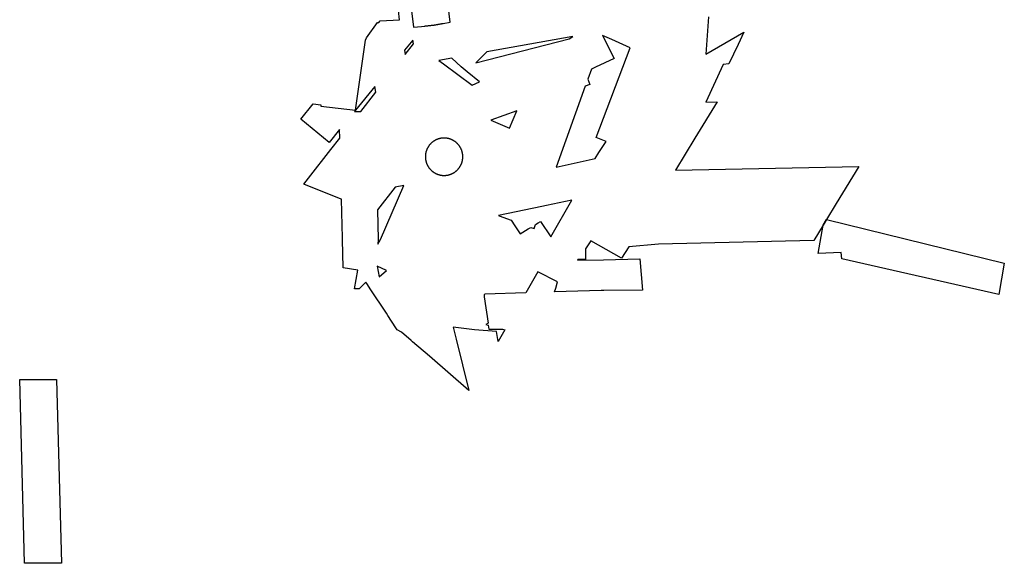
# Model space of a CAD drawing. Units: inches. Extents: x 2473358 to 2688583, y 1429108 to 1563819.
# Drawn here: x 2620816 to 2628799, y 1488721 to 1493131 of the extents above; entities that cross this region are included whole.
import ezdxf

# ---------------------------------------------------------------- set-up
doc = ezdxf.new("R2010")
doc.units = ezdxf.units.IN
doc.header["$MEASUREMENT"] = 0
doc.layers.add('RetiredParcels', color=173, linetype='Continuous')

msp = doc.modelspace()

# ---------------------------------------------------------------- linework, layer by layer
at = {"layer": 'RetiredParcels'}
for points in [[(2626399.6, 1493154.3), (2626378.2, 1492851.6), (2626686.2, 1493029.6), (2626639.7, 1492929.7), (2626566.2, 1492771.5), (2626518.1, 1492767), (2626378.8, 1492460.7), (2626469.7, 1492463.5), (2626290.5, 1492168.7), (2626133.1, 1491909.6), (2627618, 1491939.7), (2627436.8, 1491639.8), (2627357.5, 1491508.5), (2627330.8, 1491464.3), (2627255.5, 1491339.7), (2625995.9, 1491310), (2625754.6, 1491288.3), (2625695, 1491195.1), (2625445.8, 1491336.2), (2625401.8, 1491271.9), (2625402.5, 1491186.5), (2625342.2, 1491184.8), (2625339.3, 1491180.5), (2625549.5, 1491182.4), (2625843.3, 1491191.1), (2625865.6, 1490935.9), (2625550.6, 1490933.6), (2625529.1, 1490933.6), (2625151.6, 1490924.1), (2625161.4, 1490953.3), (2625174.9, 1491005), (2625017.3, 1491085.1), (2625006.5, 1491066.2), (2624919.9, 1490914.5), (2624587.6, 1490902.9), (2624581, 1490898.7), (2624582.8, 1490882.7), (2624613.3, 1490669.5), (2624593.8, 1490656.9), (2624615.1, 1490651.4), (2624618.8, 1490619.8), (2624730.2, 1490619.3), (2624748.3, 1490613.9), (2624694.6, 1490519.8), (2624681.7, 1490600.3), (2624502.8, 1490615.3), (2624330.7, 1490635.6), (2624354.3, 1490539.6), (2624458.5, 1490121.8), (2624137.4, 1490400.5), (2624001.2, 1490518.1), (2623990.7, 1490527.1), (2623910.6, 1490595.9), (2623875.1, 1490614.4), (2623865.7, 1490630.8), (2623800.7, 1490731.7), (2623789.2, 1490748.8), (2623658.3, 1490946.1), (2623635.3, 1490981.9), (2623622.2, 1491001.9), (2623567.2, 1490946.5), (2623531.1, 1490946.8), (2623556.4, 1491099.5), (2623439, 1491116.5), (2623432.9, 1491346.8), (2623432.6, 1491360.9), (2623427.2, 1491566.1), (2623424.4, 1491675.3), (2623407.5, 1491681.4), (2623120.2, 1491796.9), (2623157.6, 1491844.9), (2623338.6, 1492076.4), (2623411.6, 1492169.8), (2623409.8, 1492239.1), (2623325, 1492135.2), (2623095.1, 1492324.1), (2623196.3, 1492447.6), (2623258.1, 1492440.3), (2623256.5, 1492429.1), (2623539, 1492397.3), (2623529.5, 1492385.7), (2623580.9, 1492386.4), (2623702.9, 1492542.6), (2623694.7, 1492587.9), (2623539, 1492397.3), (2623618.6, 1492965.6), (2623627.2, 1492984.4), (2623717.1, 1493108.5), (2623728.7, 1493108.8), (2623738.2, 1493120.8), (2623895.2, 1493129.2), (2623879.1, 1493280.4)], [(2623990.5, 1493223.4), (2624007.8, 1493069.2), (2624073.6, 1493076.4), (2624095.4, 1493078.7), (2624100.4, 1493079.3), (2624105.4, 1493079.8), (2624110.4, 1493080.3), (2624115.3, 1493080.9), (2624120.3, 1493081.4), (2624125.3, 1493082), (2624130.2, 1493082.5), (2624135.2, 1493083), (2624140.2, 1493083.6), (2624145.2, 1493084.1), (2624150.1, 1493084.7), (2624155.1, 1493085.2), (2624160.1, 1493085.7), (2624165, 1493086.3), (2624170, 1493086.8), (2624175, 1493087.4), (2624175.2, 1493087.4), (2624180.1, 1493088.3), (2624185.1, 1493089.2), (2624190, 1493090.1), (2624194.9, 1493091), (2624199.8, 1493091.9), (2624204.7, 1493092.7), (2624209.7, 1493093.6), (2624214.6, 1493094.5), (2624219.5, 1493095.4), (2624224.4, 1493096.3), (2624229.3, 1493097.2), (2624234.3, 1493098.1), (2624239.2, 1493099), (2624244.1, 1493099.9), (2624249, 1493100.8), (2624250, 1493101), (2624305.2, 1493111), (2624283.7, 1493295.5)]]:
    msp.add_lwpolyline(points, dxfattribs=at)
for points in [[(2623936, 1492883.5), (2623941.9, 1492848.4), (2624009.1, 1492934.3), (2624003.2, 1492965.8)], [(2624604.3, 1492869.7), (2624514.8, 1492779.4), (2625271, 1492975.6), (2625299.2, 1492993.1)], [(2625539.7, 1493003.7), (2625634.6, 1492815.5), (2625484.9, 1492745.9), (2625451.1, 1492729.8), (2625421.8, 1492648.2), (2625439.4, 1492604.3), (2625401, 1492590.4), (2625165.1, 1491934.2), (2625482.7, 1492005.3), (2625510.2, 1492053.9), (2625570.5, 1492143.2), (2625489.4, 1492173.9), (2625765.6, 1492901.1), (2625616.8, 1492968.7)], [(2624394.5, 1492748.2), (2624320.6, 1492819.3), (2624214.1, 1492800.4), (2624251.5, 1492772.4), (2624484.4, 1492598.2), (2624542.9, 1492626.3), (2624443.6, 1492707.6)], [(2624636, 1492314.9), (2624786.2, 1492250), (2624846.8, 1492390.9)], [(2624258.8, 1492170.7), (2624256.2, 1492170.7), (2624253.5, 1492170.7), (2624250.9, 1492170.6), (2624248.2, 1492170.5), (2624245.6, 1492170.3), (2624242.9, 1492170.1), (2624240.3, 1492169.8), (2624237.7, 1492169.5), (2624235, 1492169.2), (2624232.4, 1492168.8), (2624229.8, 1492168.3), (2624227.2, 1492167.9), (2624224.6, 1492167.3), (2624222, 1492166.7), (2624219.4, 1492166.1), (2624216.9, 1492165.4), (2624214.3, 1492164.7), (2624211.8, 1492164), (2624209.3, 1492163.2), (2624206.7, 1492162.3), (2624204.3, 1492161.4), (2624201.8, 1492160.5), (2624199.3, 1492159.5), (2624196.9, 1492158.5), (2624194.4, 1492157.4), (2624192, 1492156.3), (2624189.6, 1492155.2), (2624187.3, 1492154), (2624184.9, 1492152.8), (2624182.6, 1492151.5), (2624180.3, 1492150.2), (2624178, 1492148.8), (2624175.8, 1492147.4), (2624173.5, 1492146), (2624171.3, 1492144.5), (2624169.1, 1492143), (2624167, 1492141.5), (2624164.9, 1492139.9), (2624162.8, 1492138.3), (2624160.7, 1492136.6), (2624158.7, 1492134.9), (2624156.7, 1492133.2), (2624154.7, 1492131.4), (2624152.7, 1492129.6), (2624150.8, 1492127.8), (2624148.9, 1492126), (2624147.1, 1492124.1), (2624145.3, 1492122.1), (2624143.5, 1492120.2), (2624141.7, 1492118.2), (2624140, 1492116.2), (2624138.3, 1492114.1), (2624136.7, 1492112), (2624135.1, 1492109.9), (2624133.5, 1492107.8), (2624132, 1492105.6), (2624130.5, 1492103.4), (2624129, 1492101.2), (2624127.6, 1492099), (2624126.2, 1492096.7), (2624124.9, 1492094.4), (2624123.6, 1492092.1), (2624122.3, 1492089.8), (2624121.1, 1492087.4), (2624119.9, 1492085.1), (2624118.8, 1492082.7), (2624117.7, 1492080.3), (2624116.7, 1492077.8), (2624115.7, 1492075.4), (2624114.7, 1492072.9), (2624113.8, 1492070.4), (2624112.9, 1492067.9), (2624112.1, 1492065.4), (2624111.3, 1492062.9), (2624110.5, 1492060.3), (2624109.8, 1492057.8), (2624109.2, 1492055.2), (2624108.6, 1492052.6), (2624108, 1492050), (2624107.5, 1492047.4), (2624107, 1492044.8), (2624106.6, 1492042.2), (2624106.2, 1492039.6), (2624105.9, 1492037), (2624105.6, 1492034.3), (2624105.3, 1492031.7), (2624105.1, 1492029.1), (2624105, 1492026.4), (2624104.9, 1492023.8), (2624104.8, 1492021.1), (2624104.8, 1492018.5), (2624104.8, 1492015.8), (2624104.9, 1492013.2), (2624105, 1492010.5), (2624105.2, 1492007.9), (2624105.4, 1492005.2), (2624105.7, 1492002.6), (2624106, 1492000), (2624106.3, 1491997.3), (2624106.7, 1491994.7), (2624107.2, 1491992.1), (2624107.7, 1491989.5), (2624108.2, 1491986.9), (2624108.8, 1491984.3), (2624109.4, 1491981.7), (2624110.1, 1491979.2), (2624110.8, 1491976.6), (2624111.6, 1491974.1), (2624112.4, 1491971.6), (2624113.2, 1491969.1), (2624114.1, 1491966.6), (2624115.1, 1491964.1), (2624116, 1491961.6), (2624117.1, 1491959.2), (2624118.1, 1491956.8), (2624119.2, 1491954.3), (2624120.4, 1491952), (2624121.6, 1491949.6), (2624122.8, 1491947.2), (2624124.1, 1491944.9), (2624125.4, 1491942.6), (2624126.7, 1491940.3), (2624128.1, 1491938.1), (2624129.6, 1491935.9), (2624131, 1491933.7), (2624132.5, 1491931.5), (2624134.1, 1491929.3), (2624135.7, 1491927.2), (2624137.3, 1491925.1), (2624138.9, 1491923), (2624140.6, 1491921), (2624142.4, 1491919), (2624144.1, 1491917), (2624145.9, 1491915.1), (2624147.8, 1491913.1), (2624149.6, 1491911.3), (2624151.5, 1491909.4), (2624153.4, 1491907.6), (2624155.4, 1491905.8), (2624157.4, 1491904.1), (2624159.4, 1491902.3), (2624161.5, 1491900.7), (2624163.5, 1491899), (2624165.7, 1491897.4), (2624167.8, 1491895.9), (2624170, 1491894.3), (2624172.1, 1491892.8), (2624174.4, 1491891.4), (2624176.6, 1491890), (2624178.9, 1491888.6), (2624181.2, 1491887.2), (2624183.5, 1491885.9), (2624185.8, 1491884.7), (2624188.2, 1491883.5), (2624190.5, 1491882.3), (2624192.9, 1491881.2), (2624195.3, 1491880.1), (2624197.8, 1491879), (2624200.2, 1491878), (2624202.7, 1491877.1), (2624205.2, 1491876.1), (2624207.7, 1491875.3), (2624210.2, 1491874.4), (2624212.7, 1491873.7), (2624215.3, 1491872.9), (2624217.8, 1491872.2), (2624220.4, 1491871.6), (2624223, 1491870.9), (2624225.6, 1491870.4), (2624228.2, 1491869.9), (2624230.8, 1491869.4), (2624233.4, 1491869), (2624236, 1491868.6), (2624238.6, 1491868.2), (2624241.3, 1491868), (2624243.9, 1491867.7), (2624246.5, 1491867.5), (2624249.2, 1491867.4), (2624251.8, 1491867.3), (2624254.5, 1491867.2), (2624257.1, 1491867.2), (2624259.8, 1491867.2), (2624262.4, 1491867.3), (2624265.1, 1491867.4), (2624267.7, 1491867.6), (2624270.4, 1491867.8), (2624273, 1491868.1), (2624275.6, 1491868.4), (2624278.3, 1491868.7), (2624280.9, 1491869.1), (2624283.5, 1491869.6), (2624286.1, 1491870.1), (2624288.7, 1491870.6), (2624291.3, 1491871.2), (2624293.9, 1491871.8), (2624296.4, 1491872.5), (2624299, 1491873.2), (2624301.5, 1491874), (2624304, 1491874.8), (2624306.5, 1491875.7), (2624309, 1491876.5), (2624311.5, 1491877.5), (2624314, 1491878.5), (2624316.4, 1491879.5), (2624318.8, 1491880.6), (2624321.2, 1491881.7), (2624323.6, 1491882.8), (2624326, 1491884), (2624328.3, 1491885.2), (2624330.7, 1491886.5), (2624333, 1491887.8), (2624335.3, 1491889.2), (2624337.5, 1491890.6), (2624339.7, 1491892), (2624343.8, 1491894.8), (2624346, 1491896.3), (2624348.1, 1491897.9), (2624350.2, 1491899.5), (2624352.3, 1491901.2), (2624354.3, 1491902.9), (2624356.3, 1491904.6), (2624358.3, 1491906.3), (2624360.3, 1491908.1), (2624362.2, 1491910), (2624364.1, 1491911.8), (2624365.9, 1491913.7), (2624367.7, 1491915.6), (2624369.5, 1491917.6), (2624371.3, 1491919.6), (2624373, 1491921.6), (2624374.7, 1491923.7), (2624376.3, 1491925.7), (2624377.9, 1491927.8), (2624379.5, 1491930), (2624381, 1491932.1), (2624382.5, 1491934.3), (2624384, 1491936.5), (2624385.4, 1491938.8), (2624386.8, 1491941), (2624388.1, 1491943.3), (2624389.4, 1491945.6), (2624390.7, 1491948), (2624391.9, 1491950.3), (2624393.1, 1491952.7), (2624394.2, 1491955.1), (2624395.3, 1491957.5), (2624396.4, 1491959.9), (2624397.4, 1491962.4), (2624398.3, 1491964.8), (2624399.3, 1491967.3), (2624400.2, 1491969.8), (2624401, 1491972.3), (2624401.8, 1491974.9), (2624402.5, 1491977.4), (2624403.2, 1491980), (2624403.9, 1491982.5), (2624404.5, 1491985.1), (2624405.1, 1491987.7), (2624405.6, 1491990.3), (2624406.1, 1491992.9), (2624406.5, 1491995.5), (2624406.9, 1491998.1), (2624407.2, 1492000.8), (2624407.5, 1492003.4), (2624407.8, 1492006), (2624408, 1492008.7), (2624408.1, 1492011.3), (2624408.2, 1492014), (2624408.3, 1492016.6), (2624408.3, 1492019.3), (2624408.3, 1492021.9), (2624408.2, 1492024.6), (2624408.1, 1492027.2), (2624407.9, 1492029.9), (2624407.7, 1492032.5), (2624407.5, 1492035.1), (2624407.2, 1492037.8), (2624406.8, 1492040.4), (2624406.4, 1492043), (2624406, 1492045.6), (2624405.5, 1492048.2), (2624404.9, 1492050.8), (2624404.4, 1492053.4), (2624403.7, 1492056), (2624403.1, 1492058.6), (2624402.4, 1492061.1), (2624401.6, 1492063.6), (2624400.8, 1492066.2), (2624399.9, 1492068.7), (2624399.1, 1492071.2), (2624398.1, 1492073.7), (2624397.1, 1492076.1), (2624396.1, 1492078.6), (2624395.1, 1492081), (2624394, 1492083.4), (2624392.8, 1492085.8), (2624391.6, 1492088.2), (2624390.4, 1492090.5), (2624389.1, 1492092.8), (2624387.8, 1492095.1), (2624386.5, 1492097.4), (2624385.1, 1492099.7), (2624383.7, 1492101.9), (2624382.2, 1492104.1), (2624380.7, 1492106.3), (2624379.1, 1492108.4), (2624377.6, 1492110.6), (2624375.9, 1492112.7), (2624374.3, 1492114.7), (2624372.6, 1492116.8), (2624370.9, 1492118.8), (2624369.1, 1492120.8), (2624367.3, 1492122.7), (2624365.5, 1492124.6), (2624363.6, 1492126.5), (2624361.7, 1492128.4), (2624359.8, 1492130.2), (2624357.8, 1492132), (2624355.9, 1492133.7), (2624353.8, 1492135.4), (2624351.8, 1492137.1), (2624349.7, 1492138.8), (2624347.6, 1492140.4), (2624345.5, 1492142), (2624343.3, 1492143.5), (2624341.1, 1492145), (2624338.9, 1492146.4), (2624336.7, 1492147.9), (2624334.4, 1492149.2), (2624332.1, 1492150.6), (2624329.8, 1492151.9), (2624327.5, 1492153.1), (2624325.1, 1492154.4), (2624322.7, 1492155.5), (2624320.4, 1492156.7), (2624317.9, 1492157.8), (2624315.5, 1492158.8), (2624313.1, 1492159.8), (2624310.6, 1492160.8), (2624308.1, 1492161.7), (2624305.6, 1492162.6), (2624303.1, 1492163.4), (2624300.6, 1492164.2), (2624298, 1492165), (2624295.5, 1492165.7), (2624292.9, 1492166.3), (2624290.3, 1492166.9), (2624287.7, 1492167.5), (2624285.1, 1492168), (2624282.5, 1492168.5), (2624279.9, 1492168.9), (2624277.3, 1492169.3), (2624274.7, 1492169.6), (2624272, 1492169.9), (2624269.4, 1492170.2), (2624266.7, 1492170.4), (2624264.1, 1492170.5), (2624261.5, 1492170.6)], [(2623716.3, 1491586.8), (2623723, 1491347.3), (2623718.5, 1491308.4), (2623742.3, 1491347.3), (2623929.2, 1491785.6), (2623860.5, 1491772)], [(2624697.1, 1491542.9), (2624703, 1491540.7), (2624800, 1491505), (2624830.3, 1491459.4), (2624874.1, 1491393.2), (2624938.8, 1491433), (2624960.1, 1491446.1), (2624986.2, 1491436.5), (2624998, 1491469.5), (2625018.9, 1491482.3), (2625037.9, 1491494.1), (2625122.6, 1491367.9), (2625291.3, 1491666.6), (2625086.6, 1491622.8), (2625050.4, 1491615.1)], [(2627480.2, 1491191.7), (2627475, 1491241.6), (2627290.3, 1491234), (2627330.8, 1491464.3), (2627357.5, 1491508.5), (2628798.8, 1491155.8), (2628755.5, 1490902.1)], [(2623714, 1491132.2), (2623730.6, 1491043.8), (2623790.5, 1491095.8)], [(2620943.1, 1490210.9), (2621113.2, 1490211.7), (2621155.7, 1488722.6), (2620854.9, 1488720.6), (2620815.6, 1490212)]]:
    msp.add_lwpolyline(points, close=True, dxfattribs=at)

doc.saveas('drawing.dxf')
